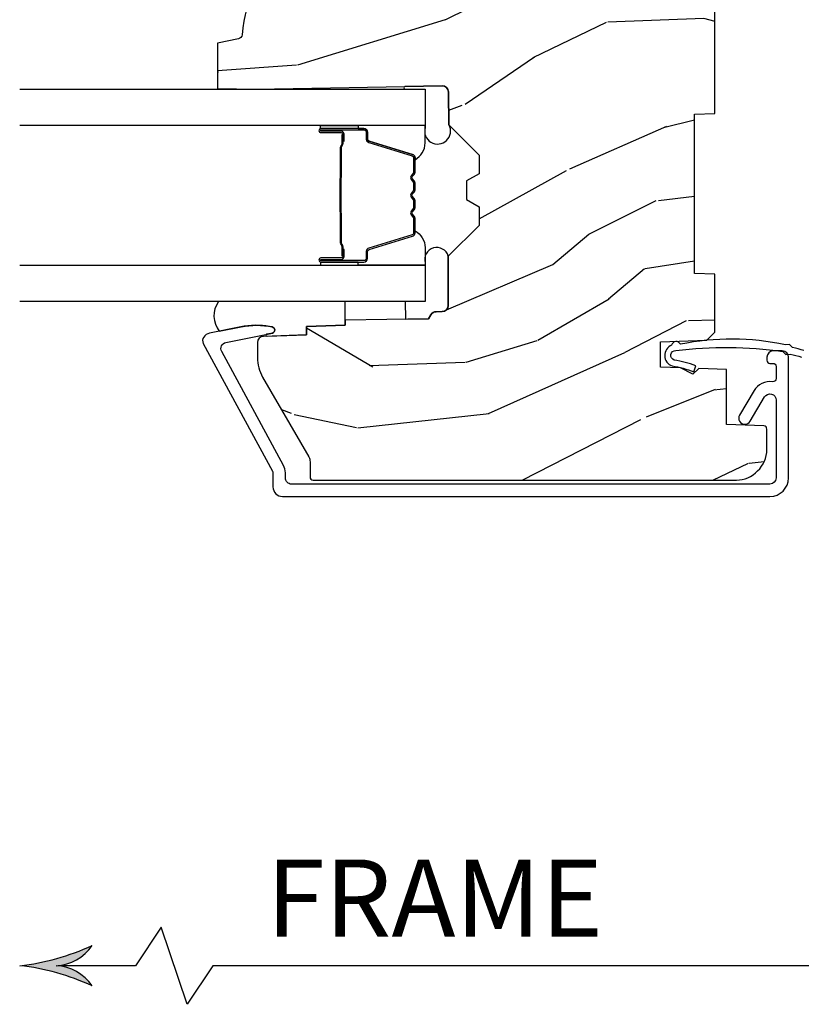
# Model space of a CAD drawing. Units: inches. Extents: x 1 to 131, y 0 to 64.
# Drawn here: x 68 to 71, y 43 to 46 of the extents above; entities that cross this region are included whole.
import ezdxf

# ---------------------------------------------------------------- set-up
doc = ezdxf.new("R2010")
doc.units = ezdxf.units.IN
doc.header["$LTSCALE"] = 0.1875
doc.header["$MEASUREMENT"] = 0
doc.layers.get('Defpoints').update_dxf_attribs({"color": 253})
for name, color, linetype in [('ZP-ANNO-DIMS', 2, 'Continuous'), ('ZP-ANNO-DIMS-DWNLD', 2, 'Continuous'), ('ZP-SECT-ALUM', 63, 'Continuous'), ('ZP-SECT-GLAS', 153, 'Continuous'), ('ZP-SECT-SEAL', 8, 'Continuous'), ('ZP-SECT-WDHA', 11, 'Continuous'), ('ZP-SECT-WOOD', 104, 'Continuous'), ('ZP-SECT-WSTP', 40, 'Continuous')]:
    doc.layers.add(name, color=color, linetype=linetype)
doc.styles.get("Standard").update_dxf_attribs({"font": 'arial.ttf'})
doc.dimstyles.new('Frame Break and Arrow', dxfattribs={"dimtxt": 0.25, "dimasz": 0.125, "dimexe": 0.09375, "dimexo": 0.25, "dimgap": 0.09375, "dimtad": 1, "dimjust": 2, "dimdec": 4, "dimzin": 1, "dimdsep": 46, "dimlunit": 5, "dimtxsty": 'Standard', "dimblk1": 'ARCHTICK', "dimblk2": 'Arrow', "dimsah": 1, "dimcen": 0.09, "dimse2": 1, "dimclrd": 256, "dimclre": 256, "dimclrt": 255, "dimadec": 3, "dimazin": 2, "dimtfac": 0.75, "dimtdec": 4, "dimtofl": 0, "dimtmove": 2, "dimatfit": 3, "dimfxl": 1, "dimfrac": 2, "dimtolj": 1, "dimtzin": 0, "dimlwd": -1, "dimlwe": -1, "dimarcsym": 0})

# ---------------------------------------------------------------- blocks, each defined once
blk = doc.blocks.new('CS AS RES C CM RPT (11-16 IG) V J H S')
at = {"layer": 'ZP-SECT-WDHA'}
h = blk.add_hatch(dxfattribs=at)
h.set_pattern_fill('WOOD3', color=256, scale=2, angle=163, style=0, pattern_type=2)
h.set_pattern_definition([(158.2364, (4.229829508301806, -0.6757319148462173), (20.45396798290167, -8.344771374467806), [0.2408319999999999, -23.84235799999999]), (174.3099, (4.006163800965127, -0.586436610593502), (-8.235181511295936, 0.4263690944681484), [0.3059419999999999, -9.892097999999997]), (208, (3.701730071892855, -0.5561033845344668), (-0.5847435903937086, -1.91261010378108), [0.226274, -2.602152]), (209.8476, (3.50194183818313, -0.6623326727329087), (-35.54768828883149, -20.50272857977593), [0.4386340000000001, -43.42478999999999]), (175.9946, (3.121491465882941, -0.8806386832242623), (18.38297247813528, -1.437476743240211), [0.266834, -26.416494]), (163, (2.855309927049178, -0.8620003253541312), (-2.497352921371544, -1.327866102480597), [0.5, -1.5]), (153.5376999999999, (2.377157549067677, -0.7158144729927614), (8.978306718050995, -4.836323452587549), [0.24331, -11.922214]), (157.2893999999999, (4.071948787751525, -1.192136483066256), (16.6287403265194, -7.175302374271583), [0.200998, -19.898754]), (163, (3.88653527065337, -1.114536047002452), (-2.497352921371544, -1.327866102480597), [0.3, -1.7]), (191.3008, (3.599643843864457, -1.026824535585632), (-24.54716094300747, -5.043499394239721), [0.295296, -29.23434999999999]), (215.125, (3.310072568652886, -1.084690558192541), (10.57415813511433, 7.224071108844611), [0.45607, -22.347438]), (202.2893999999999, (2.937053423283062, -1.347096193016874), (-14.3993751268171, -6.054586024953077), [0.2842539999999999, -28.14108799999999]), (169.3402, (2.674039470121089, -1.454909274051217), (-15.88561928555968, 2.765334394382427), [0.362216, -17.748554]), (151.1113, (2.318074889785494, -1.387907650589554), (25.02229161617255, -13.92425483963839), [0.38833, -38.444646]), (156.2902000000001, (3.890678330823421, -1.785045431763343), (-16.62874768410002, 7.175289077572956), [0.3423439999999982, -33.89213999999978]), (166.3664999999999, (3.57722958198491, -1.647386861919088), (-31.18650071420278, 7.443263674111074), [0.3405879999999999, -33.71818599999999]), (196.6901, (3.246238530863026, -1.567106577432618), (4.409962367830814, 0.7431255040166734), [0.3605559999999999, -6.850547999999998]), (210.4896, (2.900872763129557, -1.670656017208408), (-25.55825994297176, -15.19129255384614), [0.325576, -32.232064]), (177.9314, (2.620316507684238, -1.83584738360053), (-22.79293410148564, 0.6943551067665475), [0.310484, -30.737866]), (163, (2.310035344517503, -1.824640252660756), (-2.497352921371544, -1.327866102480597), [0.24, -1.759999999999999]), (150.0053999999999, (2.080522203086376, -1.754471043527296), (-16.04400167334359, 9.087905524651102), [0.266834, -26.416494]), (163, (3.736326939210442, -0.1693178408906917), (-2.497352921371544, -1.327866102480597), [0, -2]), (26.15240000000001, (3.380850096123978, -0.3743451903572392), (-36.87554735843706, -18.00538888531859), [0.4386339999999985, -43.42478999999979]), (9.565100000000024, (3.189835720003488, -2.093622221005674), (2.497352076502218, 1.327869099233074), [0.178886, -4.293249999999998]), (351.1301, (3.366234217335405, -2.063897313284272), (12.0603996767767, -1.595852046107204), [0.2828419999999999, -13.859292]), (319.8014, (3.645694417193967, -2.107509200368113), (8.393559450670804, -6.748938448303023), [0.152316, -15.07923]), (189.5651, (3.380850096123978, -0.3743451903572392), (-2.497352076502219, -1.327869099233074), [0.2236059999999991, -4.248529999999972]), (169.7098, (3.160351974459103, -0.4115013250089917), (17.79822734718652, -3.350093459302553), [0.3423439999999999, -33.89214]), (152.8752999999999, (2.823513489242756, -0.3503471356417833), (-30.7601241373409, 15.67848221527703), [0.5688579999999999, -56.31699199999999]), (152.6952, (4.294151283340795, -0.465344868534352), (-10.89091849633435, 5.421060729349781), [0.2236059999999991, -22.13707199999989]), (178.5241, (4.095459105217841, -0.3627709032568305), (22.79293551970828, -0.6943538178398186), [0.37363, -36.989452]), (205.8789, (3.721952222598872, -0.3531475651529448), (31.88084594068392, 15.34964888471388), [0.3821, -37.827846]), (197.6951999999999, (3.378170247701321, -0.5199227243809688), (-23.21929303946757, -7.540852312839229), [0.316228, -31.306548]), (172.4623, (3.076904104300838, -0.6160409372264084), (-10.14779136076372, 1.011111546693648), [0.364966, -11.80056]), (156.4180999999999, (2.715092089870781, -0.5681654088839992), (31.344885410924, -13.76583238823936), [0.5234499999999997, -51.82155999999998]), (154.8699, (4.147965430979441, -0.9434972465158679), (10.89091361125098, -5.421068605812715), [0.2828419999999999, -13.859292]), (174.3099, (3.891894967498702, -0.8233809789549795), (-8.235181511295936, 0.4263690944681484), [0.3059419999999999, -9.892097999999997]), (205.5104, (3.587461238426415, -0.7930477528959444), (26.88614988798455, 12.69389479119331), [0.3255759999999984, -32.23206399999979]), (208, (3.293626321956283, -0.933265590074356), (-0.5847435903937086, -1.91261010378108), [0.367696, -2.460732]), (180.3539999999999, (2.968970442177978, -1.105888183396835), (27.20289793979688, 0.0487620292280626), [0.335262, -33.190848]), (159.6335000000001, (2.633715749797547, -1.107959713481861), (30.01700107381327, -11.26852463519537), [0.3405879999999984, -33.71818599999979]), (145.8972999999999, (2.314419566864559, -0.9894272387568676), (-17.37187083675603, 11.58525502309056), [0.2720299999999999, -26.930912]), (154.2538, (4.001779578618057, -1.421649624497391), (-12.80351945054413, 6.005821017315287), [0.2630579999999982, -26.04283399999989]), (177.9314, (3.764835210256594, -1.307380791030958), (-22.79293410148564, 0.6943551067665475), [0.310484, -30.737866]), (195.0053999999999, (3.454554047089859, -1.296173660091177), (11.31727641611973, 2.814114219735264), [0.3773599999999999, -18.490604]), (212.8991, (3.090062184237128, -1.393875665772512), (28.64036637139408, 18.43175097613516), [0.49679, -49.18217999999999]), (178.9454, (2.672943414534332, -1.663712527527188), (8.235181634652655, -0.4263644116476298), [0.291204, -14.269016]), (156.991, (2.381788346486858, -1.658352830681863), (-18.54135163249375, 7.760042155334037), [0.3820999999999998, -37.82784599999998]), (139.8013999999999, (2.03008740740981, -1.508999392648703), (-8.393559450670804, 6.748938448303024), [0.152316, -15.07923]), (153.5376999999999, (3.82635655578443, -1.995432478075208), (8.978306718050995, -4.836323452587549), [0.24331, -11.922214]), (173.008, (3.608538282542214, -1.887011078703231), (-22.20819262847394, 2.606951578708766), [0.345254, -34.18010000000001]), (200.4054, (3.265852363231404, -1.844982984455285), (-30.71134915766887, -11.52445423798903), [0.4280179999999983, -42.37384999999977]), (192.0546, (3.44943551242153, -0.0816063294738712), (-15.72724097270063, -3.557234008732985), [0.205912, -20.385348]), (173.7842999999999, (3.248063485875917, -0.1246098982200792), (32.35598179133584, -3.618064673815965), [0.4275519999999985, -42.32756599999979]), (155.875, (2.823025751993625, -0.0783181627135718), (12.80352490518391, -6.005810314090467), [0.4837359999999984, -15.64077999999995])])
edge = h.paths.add_edge_path()
edge.add_arc((4.38905619895226, -1.124999999998934), 0.1250000000010647, 270.0000000005341, 334.8498358746474)
edge.add_arc((5.181103620340653, -1.496868097944897), 0.7499999999977609, 107.4283039733489, 154.8498358749635, ccw=False)
edge.add_arc((4.937776250990186, -0.721704658443727), 0.0624571182462919, 287.4154132025502, 360.6464405105027)
edge.add_line((5.000229394034459, -0.7210000000000178), (5.000250000001367, -0.0309999999999988))
edge.add_line((5.000250000001368, -0.0309999999999988), (4.969250000001377, 7.1e-15))
edge.add_line((4.969250000001377, 7.1e-15), (4.438250000001371, -7.1e-15))
edge.add_line((4.438250000001371, -7.1e-15), (4.434921417707609, -0.0809999990008379))
edge.add_line((4.434921417707609, -0.0809999990008379), (4.244000000000905, -0.0810000000000031))
edge.add_line((4.244000000000905, -0.0810000000000031), (4.234999999999086, -0.0969999999999942))
edge.add_line((4.234999999999086, -0.0969999999999942), (4.172000000000789, -0.0969999999999942))
edge.add_line((4.172000000000789, -0.0969999999999942), (4.162999999998955, -0.0810000000000031))
edge.add_line((4.162999999998955, -0.0810000000000031), (4.040350214322057, -0.0809999990008379))
edge.add_line((4.040350214322057, -0.0809999990008379), (3.962096613590201, -0.295999999999978))
edge.add_line((3.962096613590201, -0.295999999999978), (3.914403386412541, -0.295999999999978))
edge.add_line((3.914403386412541, -0.295999999999978), (3.836149785680699, -0.0809999990008379))
edge.add_line((3.836149785680699, -0.0809999990008379), (2.947282930714518, -0.0809999990008379))
edge.add_line((2.947282930714518, -0.0809999990008379), (2.871763963070716, -0.1709999999999781))
edge.add_line((2.871763963070716, -0.1709999999999781), (2.439507823335897, -0.1709999999999781))
edge.add_line((2.439507823335897, -0.1709999999999781), (2.332250000001604, -0.0810000000000031))
edge.add_line((2.332250000001604, -0.0810000000000031), (2.005069066192245, -0.0810000000000031))
edge.add_line((2.005069066192245, -0.0810000000000031), (2.000250000001269, -0.2189999999999799))
edge.add_line((2.000250000001269, -0.2189999999999799), (1.906250000002128, -0.2189999999999799))
edge.add_line((1.906250000002128, -0.2189999999999799), (1.901430933811152, -0.0810000000000031))
edge.add_line((1.901430933811152, -0.0810000000000031), (1.361160109751235, -0.0810000000000031))
edge.add_line((1.361160109751235, -0.0810000000000031), (1.296996340954446, -0.1429622312750354))
edge.add_line((1.296996340954446, -0.1429622312750354), (1.29256008431761, -0.2700000000009624))
edge.add_line((1.29256008431761, -0.2700000000009624), (1.242560084316519, -0.3216024576007754))
edge.add_line((1.242560084316519, -0.3216024576007754), (1.206605420733307, -0.3216024576007612))
edge.add_line((1.206605420733307, -0.3216024576007612), (1.191190997646597, -0.269999999999996))
edge.add_line((1.191190997646597, -0.269999999999996), (1.134131723421727, -0.2700000000000102))
edge.add_line((1.134131723421727, -0.2700000000000102), (1.061622111372653, -0.3086869719710847))
edge.add_line((1.061622111372653, -0.3086869719710847), (0.9532293940344622, -0.4220000000000255))
edge.add_line((0.9532293940344622, -0.4220000000000255), (0.953229394034464, -0.5235500000000357))
edge.add_line((0.9532293940344658, -0.5235500000000357), (1.048250000002155, -0.6897999999999769))
edge.add_line((1.048250000002152, -0.6897999999999769), (1.12825000000215, -0.7502214903220619))
edge.add_line((1.12825000000215, -0.7502214903220619), (1.196532032304897, -0.7537999999999982))
edge.add_line((1.196532032304897, -0.7537999999999982), (1.207250000002144, -0.6937999999999676))
edge.add_line((1.207250000002144, -0.6937999999999676), (1.671750000002145, -0.6937999999999676))
edge.add_line((1.671750000002148, -0.6937999999999676), (1.675586249445672, -0.7669999999999533))
edge.add_arc((1.690678198063185, -0.7589080513824414), 0.0171244429253089, 208.1991648361514, 241.8008351638481)
edge.add_line((1.682586249445677, -0.7739999999999583), (2.123250000002144, -0.7739999999999583))
edge.add_line((2.123250000002144, -0.7739999999999583), (2.131910350836108, -1.021999999999948))
edge.add_line((2.131910350836104, -1.021999999999948), (2.138910350836109, -1.028999999999953))
edge.add_line((2.138910350836109, -1.028999999999953), (2.527676065901456, -1.028999999999953))
edge.add_line((2.527676065901456, -1.028999999999953), (2.556250000002204, -1.093000000000031))
edge.add_line((2.556250000002204, -1.093000000000031), (2.805767439191495, -1.093000000000003))
edge.add_line((2.805767439191495, -1.093000000000003), (2.811250000000963, -1.25))
edge.add_line((2.811250000000963, -1.25), (3.123684362372241, -1.25))
edge.add_line((3.123684362372245, -1.25), (3.129166923181713, -1.093000000000003))
edge.add_line((3.129166923181713, -1.093000000000003), (3.531485413592548, -1.093000000000003))
edge.add_line((3.531485413592548, -1.093000000000003), (3.533650501300456, -1.030999999999991))
edge.add_line((3.533650501300456, -1.030999999999991), (3.670684895338439, -1.030999999999991))
edge.add_line((3.670684895338439, -1.030999999999991), (3.677250000002786, -0.8430000000000035))
edge.add_line((3.677250000002786, -0.8430000000000035), (3.882229394034467, -0.8430000000000177))
edge.add_line((3.882229394034467, -0.8430000000000177), (3.882229394034467, -0.8330000000000197))
edge.add_line((3.882229394034467, -0.8330000000000197), (3.992229394034453, -0.8330000000000197))
edge.add_line((3.992229394034453, -0.8330000000000197), (3.992229394034453, -0.8430000000000248))
edge.add_line((3.992229394034453, -0.8430000000000248), (4.067250000002189, -0.8430000000000035))
edge.add_line((4.067250000002189, -0.8430000000000035), (4.073815104666522, -1.030999999999991))
edge.add_line((4.073815104666522, -1.030999999999991), (4.178805517824315, -1.030999999999991))
edge.add_line((4.178805517824315, -1.030999999999991), (4.18548541359118, -1.22228718707889))
edge.add_line((4.18548541359118, -1.22228718707889), (4.233485413591864, -1.25))
edge.add_line((4.233485413591864, -1.25), (4.389056198953426, -1.25))
h = blk.add_hatch(dxfattribs=at)
h.set_pattern_fill('WOOD3', color=256, scale=2, angle=73, pattern_type=2)
h.set_pattern_definition([(68.23640000000003, (2.405573678061418, -6.444429212840425), (-8.34477137446781, -20.45396798290167), [0.240832, -23.842358]), (84.30990000000001, (2.494868982314137, -6.220763505503754), (0.42636909446815, 8.235181511295936), [0.305942, -9.892097999999997]), (118, (2.525202208373176, -5.916329776431478), (-1.912610103781079, 0.5847435903937088), [0.226274, -2.602152]), (119.8476, (2.418972920174727, -5.716541542721756), (-20.50272857977592, 35.5476882888315), [0.4386339999999997, -43.42478999999994]), (85.9946, (2.200666909683377, -5.336091170421568), (-1.437476743240215, -18.38297247813528), [0.2668339999999996, -26.41649399999997]), (73, (2.219305267553508, -5.069909631587815), (-1.327866102480597, 2.497352921371544), [0.5, -1.5]), (63.53769999999998, (2.365491119914874, -4.591757253606296), (-4.836323452587551, -8.978306718050995), [0.24331, -11.922214]), (67.28939999999999, (1.889169109841379, -6.286548492290148), (-7.175302374271586, -16.6287403265194), [0.200998, -19.898754]), (73, (1.966769545905187, -6.101134975191996), (-1.327866102480597, 2.497352921371544), [0.3, -1.7]), (101.3008, (2.054481057322007, -5.814243548403084), (-5.043499394239715, 24.54716094300748), [0.295296, -29.23435]), (125.125, (1.996615034715095, -5.524672273191512), (7.224071108844608, -10.57415813511433), [0.45607, -22.347438]), (112.2894, (1.734209399890769, -5.151653127821678), (-6.054586024953073, 14.3993751268171), [0.2842539999999996, -28.14108799999998]), (79.34020000000001, (1.626396318856425, -4.888639174659719), (2.76533439438243, 15.88561928555967), [0.362216, -17.748554]), (61.11129999999999, (1.693397942318089, -4.532674594324113), (-13.92425483963839, -25.02229161617254), [0.38833, -38.444646]), (66.29019999999998, (1.296260161144299, -6.105278035362051), (7.175289077572959, 16.62874768410002), [0.342344, -33.89214000000001]), (76.3665, (1.433918730988551, -5.79182928652353), (7.44326367411108, 31.18650071420278), [0.340588, -33.718186]), (106.6901, (1.514199015475021, -5.460838235401642), (0.7431255040166725, -4.409962367830814), [0.360556, -6.850547999999999]), (120.4895999999999, (1.410649575699235, -5.115472467668183), (-15.19129255384613, 25.55825994297176), [0.325576, -32.232064]), (87.9314, (1.245458209307106, -4.834916212222861), (0.6943551067665528, 22.79293410148564), [0.310484, -30.737866]), (73, (1.256665340246886, -4.524635049056129), (-1.327866102480597, 2.497352921371544), [0.24, -1.759999999999999]), (60.00539999999999, (1.326834549380343, -4.295121907625002), (9.087905524651106, 16.04400167334359), [0.266834, -26.416494]), (73, (2.911987752016948, -5.950926643749074), (-1.327866102480597, 2.497352921371544), [0, -2]), (296.1524, (2.706960402550404, -5.595449800662606), (-18.00538888531858, 36.87554735843706), [0.4386340000000001, -43.42478999999999]), (279.5651, (0.9876833719019693, -5.404435424542121), (1.327869099233074, -2.497352076502218), [0.1788859999999998, -4.293249999999992]), (261.1301, (1.017408279623371, -5.580833921874027), (-1.595852046107206, -12.06039967677669), [0.282842, -13.859292]), (229.8014, (0.9737963925395263, -5.860294121732586), (-6.748938448303023, -8.393559450670804), [0.152316, -15.07923]), (99.56509999999996, (2.706960402550404, -5.595449800662606), (-1.327869099233074, 2.497352076502219), [0.2236059999999999, -4.248529999999998]), (79.7098, (2.669804267898648, -5.374951678997724), (-3.350093459302556, -17.79822734718652), [0.342344, -33.89214000000001]), (62.87529999999996, (2.730958457265856, -5.038113193781384), (15.67848221527704, 30.76012413734089), [0.568858, -56.316992]), (62.69520000000002, (2.615960724373287, -6.50875098787943), (5.421060729349783, 10.89091849633434), [0.223606, -22.137072]), (88.5241, (2.718534689650809, -6.310058809756469), (-0.6943538178398221, -22.79293551970828), [0.37363, -36.989452]), (115.8789, (2.728158027754691, -5.936551927137504), (15.34964888471387, -31.88084594068392), [0.3821, -37.827846]), (107.6952, (2.561382868526671, -5.59276995223994), (-7.540852312839224, 23.21929303946757), [0.316228, -31.306548]), (82.4623, (2.465264655681234, -5.291503808839461), (1.01111154669365, 10.14779136076372), [0.364966, -11.80056]), (66.41809999999998, (2.513140184023637, -4.929691794409404), (-13.76583238823937, -31.34488541092399), [0.52345, -51.82155999999999]), (64.86989999999992, (2.137808346391768, -6.36256513551806), (-5.421068605812717, -10.89091361125097), [0.282842, -13.859292]), (84.30990000000001, (2.257924613952656, -6.106494672037321), (0.42636909446815, 8.235181511295936), [0.305942, -9.892097999999997]), (115.5104, (2.288257840011695, -5.802060942965045), (12.6938947911933, -26.88614988798455), [0.325576, -32.232064]), (118, (2.148040002833283, -5.508226026494916), (-1.912610103781079, 0.5847435903937088), [0.367696, -2.460732]), (90.3539999999999, (1.975417409510807, -5.183570146716611), (0.0487620292280573, -27.20289793979688), [0.335262, -33.190848]), (69.63350000000003, (1.973345879425778, -4.848315454336169), (-11.26852463519538, -30.01700107381326), [0.340588, -33.718186]), (55.89729999999996, (2.091878354150772, -4.529019271403193), (11.58525502309056, 17.37187083675603), [0.27203, -26.930912]), (64.2538, (1.659655968410252, -6.21637928315669), (6.005821017315287, 12.80351945054413), [0.263058, -26.042834]), (87.9314, (1.773924801876685, -5.979434914795213), (0.6943551067665528, 22.79293410148564), [0.310484, -30.737866]), (105.0054, (1.785131932816462, -5.669153751628481), (2.814114219735262, -11.31727641611973), [0.37736, -18.490604]), (122.8991, (1.687429927135131, -5.304661888775765), (18.43175097613515, -28.64036637139408), [0.49679, -49.18217999999999]), (88.94539999999999, (1.417593065380454, -4.887543119072951), (-0.4263644116476313, -8.235181634652655), [0.291204, -14.269016]), (66.99100000000001, (1.422952762225776, -4.596388051025485), (7.760042155334039, 18.54135163249375), [0.3821, -37.827846]), (49.80139999999996, (1.572306200258939, -4.24468711194844), (6.748938448303025, 8.393559450670802), [0.152316, -15.07923]), (63.53769999999998, (1.08587311483243, -6.040956260323049), (-4.836323452587551, -8.978306718050995), [0.24331, -11.922214]), (83.008, (1.194294514204408, -5.82313798708083), (2.60695157870877, 22.20819262847393), [0.345254, -34.18010000000001]), (110.4054, (1.236322608452358, -5.480452067770034), (-11.52445423798903, 30.71134915766887), [0.428018, -42.37384999999999]), (102.0546, (2.999699263433768, -5.664035216960165), (-3.557234008732981, 15.72724097270063), [0.205912, -20.385348]), (83.78429999999999, (2.956695694687557, -5.462663190414545), (-3.618064673815971, -32.35598179133584), [0.4275519999999996, -42.32756599999993]), (65.87499999999999, (3.002987430194064, -5.03762545653225), (-6.00581031409047, -12.80352490518391), [0.483736, -15.64078])])
edge = h.paths.add_edge_path()
edge.add_line((2.394000000000001, -2.625000000000149), (2.314999999999987, -2.625000000000149))
edge.add_arc((1.979560218673398, -2.343355041319632), 0.4379996913772642, 274.50748226164416, 319.98220686172976, ccw=False)
edge.add_arc((2.01516113943401, -2.794953640552172), 0.014999999999886, 94.50748226164328, 168.000000001791)
edge.add_line((2.000488925423017, -2.791834965190389), (1.985999999999968, -2.860000000000152))
edge.add_line((1.985999999999968, -2.860000000000148), (1.839916747977287, -2.860000000000148))
edge.add_line((1.839916747977287, -2.860000000000148), (1.837734864861257, -2.73499999999999))
edge.add_line((1.837734864861257, -2.734999999999992), (1.84825159458073, -2.13249695789055))
edge.add_arc((1.828254640677602, -2.132147909761805), 0.0200000000000002, 358.9999999999958, 448.9999999999958)
edge.add_line((1.828603688806349, -2.112150955858673), (1.721756493037485, -2.110285931119129))
edge.add_line((1.721756493037485, -2.110285931119129), (1.623970562151082, -2.012499999999764))
edge.add_line((1.623970562151082, -2.012499999999768), (1.563970562151105, -2.012499999999768))
edge.add_line((1.563970562151105, -2.012499999999768), (1.540299201114333, -2.053499999999765))
edge.add_line((1.540299201114333, -2.053499999999765), (1.480299201114327, -2.053499999999768))
edge.add_line((1.480299201114327, -2.053499999999765), (1.456627840077555, -2.012499999999764))
edge.add_line((1.456627840077555, -2.012499999999768), (1.396627840077577, -2.012499999999768))
edge.add_line((1.396627840077577, -2.012499999999768), (1.296627836089921, -2.112500003987424))
edge.add_line((1.296627836089921, -2.11250000398742), (1.137336894602146, -2.112500003987424))
edge.add_arc((1.137336894602146, -2.132500003987424), 0.0200000000000005, 90.00000000000063, 178.9999999999932)
edge.add_line((1.117339940699018, -2.132150955858676), (1.117000779631457, -2.151581480405683))
edge.add_arc((1.097003825728329, -2.151232432276941), 0.0200000000000001, 300.00000000000506, 359.000000000011, ccw=False)
edge.add_line((1.10700382572833, -2.168552940352633), (1.094082335299997, -2.176013166329759))
edge.add_line((1.094082335299997, -2.176013166329759), (1.089369697588519, -2.446000000000157))
edge.add_line((1.089369697588519, -2.446000000000154), (1.07336969758851, -2.446000000000154))
edge.add_line((1.07336969758851, -2.446000000000154), (1.068970756399284, -2.571969194071467))
edge.add_line((1.068970756399284, -2.571969194071471), (1.04260842636911, -2.571969194071471))
edge.add_line((1.04260842636911, -2.571969194071471), (1.037118476505767, -2.711027818668366))
edge.add_arc((1.017134044533051, -2.710238845457276), 0.0199999999999991, 270.00000000000193, 357.73917160170987, ccw=False)
edge.add_line((1.017134044533051, -2.730238845457279), (0.9681609280672169, -2.730238845457275))
edge.add_arc((0.968160928067224, -2.605238845457265), 0.125000000000004, 239.9999999999999, 269.9999999999974, ccw=False)
edge.add_line((0.9056609280672205, -2.713492020930324), (0.64687169242168, -2.564079986066998))
edge.add_arc((0.6313716924216806, -2.590926773584314), 0.0309999999999979, 59.99999999999829, 90.00000000028173)
edge.add_line((0.6313716924215278, -2.559926773584315), (0.5819999999995531, -2.559926773584562))
edge.add_arc((0.5819999999995034, -2.549926773584566), 0.0100000000000011, 179.9999999999771, 270.00000000028626, ccw=False)
edge.add_line((0.5719999999995018, -2.549926773584559), (0.5719999999998961, -1.179832521472443))
edge.add_arc((0.6657499999999921, -1.179832521472476), 0.0937500000000946, 132.8030407179089, 179.9999999999794, ccw=False)
edge.add_arc((0.6708325214724696, -1.174750000000003), 0.0937499999999156, 89.9999999999983, 137.1969592791677, ccw=False)
edge.add_line((0.6708325214724731, -1.081000000000088), (0.7374418291857907, -1.081000000000004))
edge.add_arc((0.7374418291858014, -1.091000000000008), 0.0100000000000002, 1.9999999999923261, 90.00000000007122, ccw=False)
edge.add_line((0.7474357374559945, -1.090651005032981), (0.751673337737291, -1.211999999999999))
edge.add_line((0.751673337737291, -1.212000000000003), (0.9305619184298201, -1.212000000000003))
edge.add_line((0.9305619184298201, -1.212000000000003), (0.9336913852897161, -1.301616206554562))
edge.add_line((0.9336913852897161, -1.301616206554562), (0.9150000422557091, -1.32030754954393))
edge.add_line((0.9150000422557091, -1.320307549543926), (0.9357674110146341, -1.361065805641397))
edge.add_line((0.9357674110146341, -1.361065805641395), (0.9380000422557124, -1.424999999999938))
edge.add_line((0.9380000422557124, -1.42499999999994), (1.019999999999996, -1.42499999999994))
edge.add_line((1.019999999999996, -1.42499999999994), (1.025238647130539, -1.274984770676134))
edge.add_line((1.025238647130539, -1.274984770676134), (1.051111134529314, -1.25))
edge.add_line((1.051111134529314, -1.25), (1.238731214132112, -1.25))
edge.add_line((1.238731214132112, -1.25), (1.241000000000543, -1.31496952677298))
edge.add_line((1.241000000000543, -1.314969526772983), (1.757000000000534, -1.314969526772983))
edge.add_line((1.757000000000534, -1.314969526772983), (1.759268785868968, -1.250000000000003))
edge.add_line((1.759268785868968, -1.25), (2.394000000000001, -1.25))
edge.add_line((2.394000000000001, -1.25), (2.394000000000001, -2.625000000000149))
at = {"layer": 'ZP-SECT-ALUM'}
for points in [[(0.9883165246405275, -2.84608127367278, 0.5040534534700868), (1.017458346022838, -2.832491542515469), (1.048065919433533, -2.682021133646571, -0.8280232348317191), (1.06771332005249, -2.682277957417888), (1.069278702846883, -2.691155684399802, -0.0940779974184417), (1.068059841805727, -2.784400367515068), (1.04757504550264, -2.885106020784299, -0.1923187313348922), (1.034959233422938, -2.904333626534814, -0.2841860346584033), (1.013956645640572, -2.905518450756247), (0.600700373635771, -2.681138602459135, 0.1249997101997884), (0.5959287860331594, -2.679926773585748), (0.5500000536148129, -2.679926773585755, -0.4142135623731064), (0.5190000000052386, -2.648926719976181), (0.519000000005235, -1.071000000001113, -0.414213562373096), (0.5790000000052338, -1.011000000001111), (0.9700000000052426, -1.011000000001125, -0.4142135623730945), (0.9900000000052422, -1.031000000001128), (0.9900000000052386, -1.06099999985863, -0.4142135623730716), (0.970000000052746, -1.080999999811126), (0.9600000001002442, -1.080999999811119, -0.4142135623729618), (0.9500000001002497, -1.070999999811121), (0.9500000001002497, -1.06099999985863, 0.4142135623728416), (0.9400000002427866, -1.05100000000116), (0.9004010313376831, -1.051000000001117, 0.4568502517471264), (0.8905035981515929, -1.062428571429684, -0.3041143980152873), (0.8616183195896276, -1.122670024635354), (0.782750627200901, -1.169223341545858, -1), (0.7624177468311153, -1.134776658456367), (0.8412854392198241, -1.088223341545862, 0.7635064937496893), (0.8311189990349276, -1.05100000000111), (0.5790000000052516, -1.051000000001117, 0.4142135623730924), (0.559000000005252, -1.07100000000112), (0.5590000000052237, -2.619926773585618, 0.4142135623741428), (0.5790000000053049, -2.639926773585621), (0.5959287860326832, -2.639926773585571, -0.124999710200582), (0.6197867240458912, -2.645985917952508)], [(1.709984864952101, -2.385699067627491), (1.709984864952101, -2.524794798081224, -0.9999999999999998), (1.696930400513789, -2.524794798081224), (1.696930400513789, -2.459012482675895, 0.416771853806601), (1.691865083862065, -2.453991177531669), (1.669812894049922, -2.4540030367584), (1.66977345582006, -2.449483862168769), (1.69182564564505, -2.449472002872575, -0.4201263052796784), (1.701449125277743, -2.459121421830026), (1.701449125276095, -2.524903737233309, 1.002725458719853), (1.705465517422165, -2.52467492733033), (1.705465517422165, -2.385699068430916, 0.4142135623730951), (1.697933272877943, -2.378166823886751), (1.676038211210308, -2.378166823935067, -0.3298022794591096), (1.664993633029606, -2.369992670917305), (1.62203378283419, -2.229477332130024, 0.3295046441653758), (1.615312693789345, -2.224508600423497), (1.568758924125059, -2.224508602532559, 0.1722806760177123), (1.565591987889259, -2.225633184720358), (1.557247102407128, -2.232414889168673, -0.3551009731072325), (1.545212744539693, -2.232414889201699), (1.53686785902391, -2.225633184684888, 0.1722806760177125), (1.533700922750821, -2.224508602532559), (1.511513865588991, -2.224508602532559, 0.172280676017769), (1.508346929353191, -2.225633184720358), (1.500002043871059, -2.232414889168673, -0.3551009731072325), (1.487967686003624, -2.232414889201699), (1.479622800487899, -2.225633184684888, 0.1722806760200315), (1.476455864214752, -2.224508602532559), (1.454268807052979, -2.224508602532559, 0.1722806760198614), (1.451101870817122, -2.225633184720358), (1.442756985334991, -2.232414889168673, -0.355100973105933), (1.430722627467556, -2.232414889201699), (1.42237774195183, -2.225633184684888, 0.1722806760200315), (1.419210805678684, -2.224508602532559), (1.372951416827955, -2.224508602532559, 0.3414369539308265), (1.36591784743808, -2.229469599304572), (1.322955825675872, -2.369992040860701, -0.3300455906606043), (1.311930180364694, -2.378159672974597), (1.290029737862422, -2.378159672974597, 0.4142135623730951), (1.282497493318199, -2.385691917518819), (1.282497493402271, -2.524793839075847, 0.9651260379546007), (1.286523544109964, -2.524936780087422), (1.286523544094958, -2.459155423709866, -0.4211752697164891), (1.29614599736163, -2.449472575292169), (1.31819784488135, -2.449484434549596), (1.318158411572593, -2.454003036789039), (1.296106564130692, -2.453991177516265, 0.416771853806601), (1.291041247501592, -2.459012482675895), (1.291041247575488, -2.524793839075847, -0.9999999999999998), (1.277984864952085, -2.524793839075847), (1.277984864952085, -2.38569863577883, -0.4142135623730951), (1.290036456222818, -2.373647044508039), (1.311930180364694, -2.373647044508039, 0.3297505471402869), (1.318636797303721, -2.368684409117214), (1.361598819148294, -2.228161967505549, -0.3297505471402651), (1.37264360501808, -2.219989255805991), (1.419210805678684, -2.219989255805991, -0.1722806760197857), (1.42522798459765, -2.222125961895507), (1.433572870180224, -2.228907666444207, 0.3551009731077703), (1.439906742689171, -2.228907666379292), (1.448251628204896, -2.222125961962923, -0.1722806760197489), (1.454268807052979, -2.219989255805991), (1.476455864214752, -2.219989255805991, -0.1722806760185973), (1.482473043133662, -2.22212596189545), (1.490817928716293, -2.228907666444207, 0.3551009731077703), (1.497151801225239, -2.228907666379292), (1.505496686740965, -2.222125961962923, -0.1722806760185973), (1.511513865588991, -2.219989255805991), (1.533700922750764, -2.219989255805991, -0.1722806760185973), (1.53971810166973, -2.22212596189545), (1.548062987252361, -2.228907666444207, 0.3551009731077703), (1.554396859761308, -2.228907666379292), (1.562741745277033, -2.222125961962923, -0.1722806760185609), (1.568758924125059, -2.219989255805991), (1.615312693789345, -2.219989255805991, -0.3297505471402229), (1.626357479753092, -2.228161967501229), (1.669316136596531, -2.368673402804724, 0.3297505471402911), (1.676038211210308, -2.373647476408201), (1.697933273681368, -2.373647476356758, -0.4142135623730951)], [(1.437892456246057, -2.461786249218938, 0.0737101296872465), (1.443918636000542, -2.462539580605813), (1.544446426647024, -2.462539580605813, 0.073710129675381), (1.55047260639952, -2.461786249211549, -0.0737198097653179), (1.556498017917814, -2.461033131697014), (1.648718991551728, -2.461033131697014, 0.1259206135141558), (1.654783766881219, -2.45849280556829, -0.1392687590281436), (1.661173151114095, -2.456011635334199), (1.691302129290985, -2.456011635334199), (1.691302129290985, -2.454003036789039), (1.661173151088458, -2.454003036746065, 0.1435916317222678), (1.653569446341062, -2.456893065236762, -0.1226443886257352), (1.648565922690064, -2.459024533151854), (1.556520414401742, -2.459024533151854, 0.0734608770266315), (1.549933927410048, -2.459851231632491, -0.0740101665154778), (1.544469898854853, -2.46053098206071), (1.443895163792884, -2.46053098206071, -0.0740106864415339), (1.438431172499459, -2.459851241998002, 0.073460449085442), (1.431844648245597, -2.459024533151854), (1.339799139957559, -2.459024533151854, -0.1218042964113589), (1.334825385733889, -2.456915467990121, 0.1322005262836391), (1.327594479825162, -2.454003036789039), (1.297465501648272, -2.454003036789039), (1.297465501648272, -2.456011635334199), (1.327594479825162, -2.456011635334199, -0.1249845848041735), (1.333620275396693, -2.458522383417438, 0.1249845745311431), (1.339646071095895, -2.461033131697014), (1.431867044729752, -2.461033131697014, -0.0737198097497836)]]:
    blk.add_lwpolyline(points, format="xyb", close=True, dxfattribs=at)
at = {"layer": 'ZP-SECT-GLAS', "flags": 128}
for points in [[(1.268234864930768, -3.499979226161002), (1.268234864930771, -2.187500003987373), (1.150234864930776, -2.187500003987373), (1.150234864930773, -3.499976920703105)], [(1.837734864930776, -3.499990352926019), (1.837734864930776, -2.187500003987373), (1.719734864930781, -2.187500003987373), (1.719734864930781, -3.499988047468121)]]:
    blk.add_lwpolyline(points, dxfattribs=at)
at = {"layer": 'ZP-SECT-SEAL'}
for points in [[(1.150234864930805, -2.252125002990673), (1.092771306205619, -2.251121972842121), (1.094082335299997, -2.176013166329759), (1.10700382572833, -2.168552940352633, 0.2632780284372513), (1.117000779631457, -2.151581480405681), (1.117339940699018, -2.132150955858676, -0.4119962980042082), (1.137536894671722, -2.112500003987477), (1.29682783615949, -2.112500003987477, -0.996830008697241), (1.275234864930791, -2.187500003987494), (1.150234864930791, -2.187500003987494)], [(1.846146175316704, -2.253116346742039, -0.6920436136219794), (1.837734864930851, -2.252969526773128), (1.837734864930844, -2.187500003987437), (1.712734864930844, -2.187500003987437, -1.478507611848236), (1.721756493037457, -2.110285931119172), (1.828603688806321, -2.112150955858687, -0.4142135623730824), (1.848251594580698, -2.132496957890573)], [(1.361612250151093, -2.22816153565251, -0.3297505471402128), (1.372657036114841, -2.219988823957329), (1.378785551159634, -2.219988823957329, 0.2670543046207723), (1.324546798768945, -2.187499572138655), (1.268234864930828, -2.187499572138655), (1.268234864930771, -2.403828736874267), (1.277984864952141, -2.403828736874267), (1.277984864952085, -2.38569863577883, -0.4142135623730951), (1.290036456222818, -2.373647044508039), (1.311931518693878, -2.37364704455954, 0.329750547140257), (1.318653593307654, -2.368672970956062)], [(1.626357479753092, -2.228161967501229, 0.3297505471402128), (1.615312693789345, -2.219989255805991), (1.609184178744552, -2.219989255805991, -0.2670543046207723), (1.66342293113524, -2.187500003987373), (1.719734864930725, -2.187500003987373), (1.719734864930781, -2.403829168722928), (1.709984864952044, -2.403829168722928), (1.709984864952101, -2.385699067627491, 0.4142135623730951), (1.697933273681368, -2.373647476356758), (1.676038211210308, -2.373647476408201, -0.329750547140257), (1.669316136596531, -2.368673402804724)], [(1.268234864930885, -2.403828736874267), (1.277984864952141, -2.403828736874267), (1.277984864952085, -2.524794366232505, 0.0447059487448573), (1.278088812783661, -2.525954615395143), (1.268234864930828, -2.525954615395143)], [(1.719734864930668, -2.403829168722928), (1.709984864952044, -2.403829168722928), (1.709984864952101, -2.524794798081224, -0.0447059487448573), (1.709880917120468, -2.525955047243805), (1.719734864930725, -2.525955047243805)], [(1.150234864930826, -2.856676120609463, -0.3290561471676169), (1.053956263158415, -2.853735208842557), (1.068337970497925, -2.783033054360593, 0.1001153368791162), (1.067713320052479, -2.682277957417888, 0.828023234831685), (1.048065919433543, -2.682021133646571), (1.044557340855266, -2.699269716093951, -1.083221448525134), (1.037615196834497, -2.698446056094326), (1.042608426369088, -2.571969194071471), (1.068970756399284, -2.571969194071471), (1.073369697588521, -2.446000000000154), (1.150234864930826, -2.446000000000182)]]:
    blk.add_lwpolyline(points, format="xyb", close=True, dxfattribs=at)
at = {"layer": 'ZP-SECT-WOOD', "linetype": 'Continuous'}
blk.add_lwpolyline([(2.314999999999987, -2.625000000000149, -0.2010665912418303), (2.01398230019511, -2.780000034363517, 0.3321349284751692), (2.000488925423017, -2.791834965190389), (1.985999999999968, -2.860000000000148), (1.839916747977287, -2.860000000000148), (1.837734864861257, -2.734999999999992), (1.84825159458073, -2.132496957890552, 0.414213562373095), (1.828603688806349, -2.112150955858673), (1.721756493037485, -2.110285931119129), (1.623970562151082, -2.012499999999768), (1.563970562151105, -2.012499999999768), (1.540299201114333, -2.053499999999765), (1.480299201114327, -2.053499999999765), (1.456627840077555, -2.012499999999768), (1.396627840077577, -2.012499999999768), (1.296627836089921, -2.11250000398742), (1.137336894602146, -2.112500003987427, 0.4091108014276763), (1.117339940699018, -2.132150955858676), (1.117000779631457, -2.151581480405681, -0.2632780284372941), (1.10700382572833, -2.168552940352633), (1.094082335299997, -2.176013166329759), (1.089369697588519, -2.446000000000154), (1.07336969758851, -2.446000000000154), (1.068970756399284, -2.571969194071471), (1.04260842636911, -2.571969194071471), (1.037118476505767, -2.711027818668362, -0.4027029783765576), (1.017134044533051, -2.730238845457279), (0.9681609280672169, -2.730238845457272, -0.1316524975873847), (0.9056609280672205, -2.713492020930324), (0.64687169242168, -2.564079986067, 0.1316524975886548), (0.6313716924215278, -2.559926773584315), (0.5819999999995531, -2.559926773584564, -0.414213562374669), (0.5719999999995018, -2.549926773584559), (0.5719999999998961, -1.179832521472441, -0.2088970376981512), (0.6020487272426607, -1.111048727239285, -0.2088970376849412), (0.6708325214724731, -1.081000000000088), (0.7374418291857907, -1.081000000000003, -0.4040262258355556), (0.7474357374559945, -1.090651005032981), (0.751673337737291, -1.212000000000003), (0.9305619184298201, -1.212000000000003), (0.9336913852897161, -1.301616206554562), (0.9150000422557091, -1.320307549543926), (0.9357674110146341, -1.361065805641395), (0.9380000422557124, -1.42499999999994), (1.019999999999996, -1.42499999999994), (1.025238647130539, -1.274984770676134), (1.051111134529314, -1.25), (1.238731214132112, -1.25), (1.241000000000543, -1.314969526772983), (1.757000000000534, -1.314969526772983), (1.759268785868968, -1.25), (2.394000000000001, -1.25)], format="xyb", dxfattribs=at)
at = {"layer": 'ZP-SECT-WSTP'}
blk.add_lwpolyline([(0.9910655177692042, -0.9614289170836798, -0.0433249099610289), (1.000889349210499, -0.9978041773239354), (1.010875167501563, -1.007563055559188), (1.009843929382885, -1.021146526807555, -0.1046063421686648), (1.011600179853484, -1.361084183196794, -0.724084363940859), (1.008921105291225, -1.389459673413362, -0.6938171060596136), (0.9415090533644594, -1.387398893237772, 0.0559043458653165), (0.9227121631467518, -1.317374167085723), (0.9416516778628825, -1.310948065443454, -0.0602746327470634), (0.9604485680805971, -1.380972791595482, 0.8484978335337087), (0.9916001798534885, -1.375831910281661, 0.0680573790003469), (0.988377074917718, -1.02966142199186), (0.9784808838482668, -1.019990134088871), (0.979554512779412, -1.0058482909455, 0.0397420282345119), (0.9698219559121419, -0.9684003830015726)], format="xyb", dxfattribs=at)
blk = doc.blocks.new('_ArchTick')
at = {"color": 0, "linetype": 'ByBlock', "const_width": 0.15}
blk.add_lwpolyline([(-0.5, -0.5), (0.5, 0.5)], dxfattribs=at)
blk = doc.blocks.new('Arrow')
at = {"layer": 'ZP-ANNO-DIMS'}
h = blk.add_hatch(color=256, dxfattribs=at)
h.dxf.hatch_style = 1
h.paths.add_polyline_path([(-0.9443140679683555, 3.868e-13, 0.2398175684158073), (-1.873494692215849, -0.5245963508094423, -0.0825580846650477), (2.2766e-12, 4.179e-13, -0.0825580846650518), (-1.873494692215919, 0.5245963508103167, 0.2398175684158334)])
for centre, radius, start, end in [((0.6409927066257445, 5.896892487643834), 5.931628162719729, 244.9181942523066, 263.7963011589076), ((-0.8934860099713938, 1.175222487894468), 1.176321124324347, 213.5801178687274, 267.5235162245966), ((0.6409927066257425, -5.896892487643052), 5.931628162719784, 96.20369884109223, 115.0818057476933), ((-0.8934860099713944, -1.175222487893686), 1.176321124324339, 92.47648377540327, 146.4198821312724)]:
    blk.add_arc(centre, radius, start, end, dxfattribs=at)
blk = doc.blocks.new('*D209')
at = {"layer": 'Defpoints', "color": 0}
for p in [(72, 44), (68.5, 43.25), (68.5, 43.00000000000025)]:
    blk.add_point(p, dxfattribs=at)
at = {"layer": 'ZP-ANNO-DIMS-DWNLD'}
for p, q in [((72, 43.75), (72, 42.90625000000026)), ((68.95833333333334, 43.125), (68.875, 43)), ((69.04166666666667, 42.875), (68.95833333333334, 43.125)), ((68.875, 43), (68.625, 43.00000000000025)), ((69.125, 43), (69.04166666666667, 42.875)), ((72, 43.00000000000025), (69.125, 43))]:
    blk.add_line(p, q, dxfattribs=at)
at = {"layer": 'ZP-ANNO-DIMS-DWNLD', "xscale": 0.125, "yscale": 0.125, "zscale": 0.125, "rotation": 180}
blk.add_blockref('Arrow', (68.5, 43.00000000000025), dxfattribs=at)
at = {"layer": 'ZP-ANNO-DIMS-DWNLD', "xscale": 0.125, "yscale": 0.125, "zscale": 0.125}
blk.add_blockref('_ArchTick', (72, 43.00000000000025), dxfattribs=at)
at = {"layer": 'ZP-ANNO-DIMS-DWNLD', "color": 255, "insert": (69.84375, 43.21875), "char_height": 0.25, "attachment_point": 5}
blk.add_mtext('\\A1;FRAME', dxfattribs=at)

msp = doc.modelspace()

# ---------------------------------------------------------------- block references
at = {"yscale": -1, "rotation": 90}
msp.add_blockref('CS AS RES C CM RPT (11-16 IG) V J H S', (72, 44), dxfattribs=at)

# ---------------------------------------------------------------- dimensions: what is measured, and where the dimension line sits
at = {"layer": 'ZP-ANNO-DIMS-DWNLD'}
dim = msp.add_linear_dim(base=(68.5, 43.00000000000025), p1=(72, 44), p2=(68.5, 43.25), angle=180, text='FRAME', dimstyle='Frame Break and Arrow', override={"dimscale": 1, "dimlfac": 1, "dimpost": '\\X'}, dxfattribs=at)
dim.commit()
dim.dimension.update_dxf_attribs({"geometry": '*D209', "text_midpoint": (69.84375, 43.21875), "dimtype": 160})

doc.saveas('drawing.dxf')
